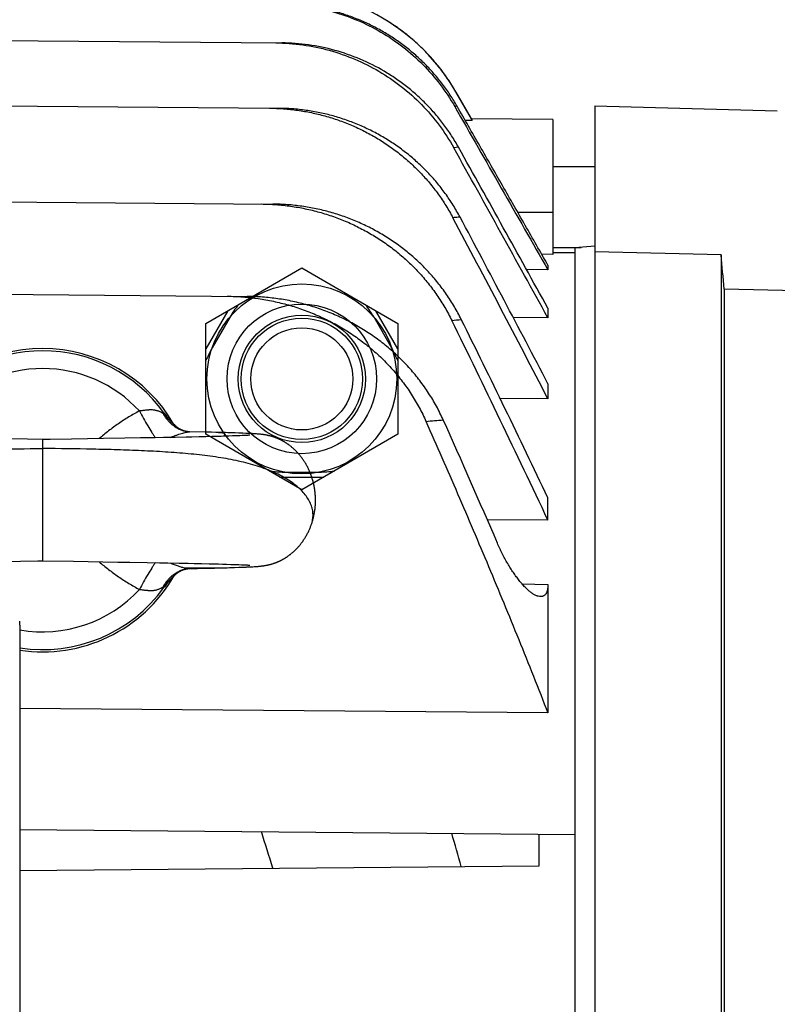
# Model space of a CAD drawing. Units: millimetres. Extents: x -2662 to 2480, y -880 to 1686.
# Drawn here: x 422 to 497, y -525 to -428 of the extents above; entities that cross this region are included whole.
import ezdxf

# ---------------------------------------------------------------- set-up
doc = ezdxf.new("R2010")
doc.units = ezdxf.units.MM
doc.header["$LTSCALE"] = 19.36
doc.layers.get('0').update_dxf_attribs({"linetype": 'CONTINUOUS'})

msp = doc.modelspace()

# ---------------------------------------------------------------- linework, layer by layer
at = {"color": 7, "linetype": 'CONTINUOUS'}
for p, q in [((322.239, -428.816), (448.392, -429.916)), ((322.239, -435.284), (448.066, -436.382)), ((465.622, -434.748), (467.244, -437.558)), ((467.165, -437.411), (465.627, -434.747)), ((479.389, -436.146), (479.389, -744.146)), ((479.389, -436.146), (497.441, -436.619)), ((466.54, -437.552), (467.244, -437.558)), ((475.239, -437.482), (467.165, -437.411)), ((467.165, -437.411), (467.244, -437.558)), ((475.239, -437.482), (475.239, -450.838)), ((475.239, -442.146), (479.389, -442.146)), ((322.239, -444.765), (447.526, -445.859)), ((475.239, -450.838), (474.131, -450.825)), ((475.239, -450.146), (478.033, -450.146)), ((477.389, -450.69), (475.239, -450.662)), ((479.389, -450.034), (477.389, -450.2)), ((477.389, -450.2), (477.389, -586.146)), ((491.889, -450.88), (479.389, -450.578)), ((491.889, -450.88), (491.889, -576.037)), ((474.739, -452.367), (472.627, -452.343)), ((474.739, -451.889), (474.739, -452.367)), ((322.239, -453.921), (444.986, -454.993)), ((492.175, -454.262), (492.175, -575.139)), ((499.389, -454.436), (492.175, -454.262)), ((474.739, -456.155), (474.739, -457.114)), ((474.739, -457.114), (471.307, -457.08)), ((474.739, -463.624), (474.739, -465.136)), ((474.739, -465.136), (470.011, -465.092)), ((436.992, -466.843), (436.992, -466.843)), ((438.014, -467.914), (438.011, -467.911)), ((438.833, -468.319), (438.837, -468.32)), ((440.841, -468.418), (439.281, -468.385)), ((423.253, -469.124), (420.514, -469.082)), ((424.739, -469.146), (423.253, -469.124)), ((424.739, -481.146), (424.739, -469.146)), ((427.577, -469.103), (425.492, -469.135)), ((430.774, -469.053), (427.577, -469.103)), ((432.873, -469.02), (430.774, -469.053)), ((434.419, -468.994), (432.873, -469.02)), ((435.846, -468.969), (434.419, -468.994)), ((436.696, -468.954), (435.846, -468.969)), ((437.859, -468.932), (436.696, -468.954)), ((438.933, -468.911), (437.859, -468.932)), ((439.515, -468.899), (438.933, -468.911)), ((440.22, -468.883), (439.515, -468.899)), ((440.881, -468.868), (440.22, -468.883)), ((441.495, -468.854), (440.881, -468.868)), ((441.966, -468.842), (441.495, -468.854)), ((442.828, -468.462), (441.862, -468.442)), ((442.409, -468.83), (441.966, -468.842)), ((442.815, -468.818), (442.409, -468.83)), ((443.171, -468.808), (442.815, -468.818)), ((443.054, -468.468), (442.828, -468.462)), ((443.261, -468.475), (443.054, -468.468)), ((443.537, -468.796), (443.171, -468.808)), ((443.449, -468.482), (443.261, -468.475)), ((443.622, -468.489), (443.449, -468.482)), ((443.789, -468.788), (443.537, -468.796)), ((443.781, -468.497), (443.622, -468.489)), ((444.138, -468.516), (443.781, -468.497)), ((444.012, -468.779), (443.789, -468.788)), ((444.25, -468.77), (444.012, -468.779)), ((444.252, -468.521), (444.138, -468.516)), ((444.485, -468.76), (444.25, -468.77)), ((444.334, -468.525), (444.252, -468.521)), ((444.408, -468.528), (444.334, -468.525)), ((444.474, -468.53), (444.408, -468.528)), ((444.536, -468.531), (444.474, -468.53)), ((444.676, -468.752), (444.485, -468.76)), ((444.843, -468.537), (444.536, -468.531)), ((444.83, -468.744), (444.676, -468.752)), ((444.939, -468.738), (444.83, -468.744)), ((444.913, -468.538), (444.843, -468.537)), ((444.982, -468.54), (444.913, -468.538)), ((445.052, -468.731), (444.939, -468.738)), ((445.051, -468.543), (444.982, -468.54)), ((445.121, -468.545), (445.051, -468.543)), ((445.122, -468.727), (445.052, -468.731)), ((445.192, -468.548), (445.121, -468.545)), ((445.144, -468.725), (445.122, -468.727)), ((445.179, -468.723), (445.144, -468.725)), ((445.203, -468.721), (445.179, -468.723)), ((445.286, -468.553), (445.192, -468.548)), ((445.218, -468.72), (445.203, -468.721)), ((445.225, -468.719), (445.218, -468.72)), ((445.23, -468.719), (445.225, -468.719)), ((445.231, -468.718), (445.23, -468.719)), ((445.231, -468.718), (445.231, -468.718)), ((445.379, -468.558), (445.286, -468.553)), ((445.47, -468.563), (445.379, -468.558)), ((445.579, -468.57), (445.47, -468.563)), ((445.719, -468.579), (445.579, -468.57)), ((445.888, -468.592), (445.719, -468.579)), ((445.996, -468.6), (445.888, -468.592)), ((446.07, -468.606), (445.996, -468.6)), ((446.143, -468.612), (446.07, -468.606)), ((446.202, -468.618), (446.143, -468.612)), ((446.263, -468.624), (446.202, -468.618)), ((446.31, -468.628), (446.263, -468.624)), ((446.359, -468.634), (446.31, -468.628)), ((446.41, -468.639), (446.359, -468.634)), ((446.446, -468.644), (446.41, -468.639)), ((446.482, -468.648), (446.446, -468.644)), ((446.519, -468.653), (446.482, -468.648)), ((446.555, -468.658), (446.519, -468.653)), ((446.591, -468.663), (446.555, -468.658)), ((446.628, -468.668), (446.591, -468.663)), ((446.664, -468.674), (446.628, -468.668)), ((446.7, -468.68), (446.664, -468.674)), ((446.736, -468.685), (446.7, -468.68)), ((446.771, -468.691), (446.736, -468.685)), ((446.806, -468.697), (446.771, -468.691)), ((446.841, -468.704), (446.806, -468.697)), ((446.876, -468.71), (446.841, -468.704)), ((446.912, -468.717), (446.876, -468.71)), ((446.948, -468.725), (446.912, -468.717)), ((446.985, -468.732), (446.948, -468.725)), ((447.022, -468.74), (446.985, -468.732)), ((447.058, -468.748), (447.022, -468.74)), ((447.095, -468.756), (447.058, -468.748)), ((447.191, -468.779), (447.151, -468.77)), ((447.232, -468.79), (447.191, -468.779)), ((474.739, -477.126), (474.739, -474.915)), ((474.739, -477.126), (468.737, -477.073)), ((420.844, -481.206), (424.257, -481.154)), ((424.257, -481.154), (424.739, -481.146)), ((424.739, -481.146), (427.78, -481.193)), ((427.78, -481.193), (430.683, -481.238)), ((430.683, -481.238), (432.176, -481.262)), ((432.176, -481.262), (433.358, -481.281)), ((433.358, -481.281), (435.076, -481.31)), ((435.076, -481.31), (436.288, -481.332)), ((436.288, -481.332), (437.131, -481.347)), ((437.131, -481.347), (438.26, -481.369)), ((438.26, -481.369), (439.129, -481.386)), ((438.833, -481.973), (438.837, -481.972)), ((439.129, -481.386), (439.715, -481.399)), ((439.275, -481.908), (440.075, -481.892)), ((439.281, -481.908), (439.281, -481.908)), ((439.715, -481.399), (440.442, -481.415)), ((440.075, -481.892), (441.754, -481.853)), ((440.442, -481.415), (441.218, -481.433)), ((441.218, -481.433), (441.69, -481.444)), ((441.69, -481.444), (442.136, -481.455)), ((441.754, -481.853), (441.998, -481.847)), ((442.136, -481.455), (442.551, -481.467)), ((442.551, -481.467), (442.929, -481.478)), ((442.765, -481.832), (443.001, -481.826)), ((442.929, -481.478), (443.346, -481.491)), ((443.001, -481.826), (443.221, -481.819)), ((443.221, -481.819), (443.377, -481.813)), ((443.346, -481.491), (443.696, -481.502)), ((443.377, -481.813), (443.525, -481.808)), ((443.525, -481.808), (443.707, -481.799)), ((443.696, -481.502), (443.928, -481.51)), ((443.707, -481.799), (444.15, -481.776)), ((443.928, -481.51), (444.168, -481.519)), ((444.15, -481.776), (444.264, -481.771)), ((444.168, -481.519), (444.407, -481.529)), ((444.264, -481.771), (444.341, -481.768)), ((444.341, -481.768), (444.407, -481.765)), ((444.407, -481.529), (444.641, -481.54)), ((444.407, -481.765), (444.464, -481.763)), ((444.464, -481.763), (444.531, -481.762)), ((444.531, -481.762), (444.612, -481.76)), ((444.612, -481.76), (444.811, -481.757)), ((444.641, -481.54), (444.801, -481.547)), ((444.801, -481.547), (444.868, -481.551)), ((444.811, -481.757), (444.89, -481.755)), ((444.868, -481.551), (444.965, -481.556)), ((444.89, -481.755), (444.954, -481.753)), ((444.954, -481.753), (445.021, -481.751)), ((444.965, -481.556), (445.046, -481.561)), ((445.021, -481.751), (445.09, -481.749)), ((445.046, -481.561), (445.113, -481.566)), ((445.09, -481.749), (445.161, -481.746)), ((445.113, -481.566), (445.157, -481.569)), ((445.157, -481.569), (445.191, -481.571)), ((445.161, -481.746), (445.254, -481.741)), ((445.191, -481.571), (445.217, -481.573)), ((445.217, -481.573), (445.234, -481.575)), ((445.234, -481.575), (445.242, -481.575)), ((445.242, -481.575), (445.245, -481.576)), ((445.254, -481.741), (445.348, -481.737)), ((445.348, -481.737), (445.439, -481.731)), ((445.439, -481.731), (445.55, -481.725)), ((445.55, -481.725), (445.66, -481.717)), ((445.66, -481.717), (445.809, -481.707)), ((445.809, -481.707), (445.972, -481.695)), ((445.972, -481.695), (446.055, -481.688)), ((446.055, -481.688), (446.12, -481.683)), ((446.12, -481.683), (446.187, -481.677)), ((446.187, -481.677), (446.237, -481.672)), ((446.237, -481.672), (446.288, -481.667)), ((446.357, -481.659), (446.409, -481.653)), ((446.409, -481.653), (446.444, -481.649)), ((446.444, -481.649), (446.479, -481.645)), ((446.479, -481.645), (446.514, -481.64)), ((446.514, -481.64), (446.55, -481.636)), ((446.55, -481.636), (446.586, -481.631)), ((446.586, -481.631), (446.622, -481.625)), ((446.622, -481.625), (446.658, -481.62)), ((446.658, -481.62), (446.695, -481.614)), ((446.695, -481.614), (446.732, -481.608)), ((446.732, -481.608), (446.77, -481.602)), ((446.77, -481.602), (446.807, -481.595)), ((446.807, -481.595), (446.845, -481.588)), ((446.845, -481.588), (446.882, -481.581)), ((446.882, -481.581), (446.92, -481.574)), ((446.92, -481.574), (446.958, -481.566)), ((446.958, -481.566), (446.996, -481.558)), ((446.996, -481.558), (447.034, -481.55)), ((447.034, -481.55), (447.072, -481.542)), ((447.072, -481.542), (447.111, -481.533)), ((447.111, -481.533), (447.149, -481.523)), ((447.149, -481.523), (447.189, -481.514)), ((447.189, -481.514), (447.229, -481.504)), ((447.229, -481.504), (447.27, -481.493)), ((447.27, -481.493), (447.312, -481.482)), ((447.312, -481.482), (447.353, -481.47)), ((447.414, -481.453), (447.454, -481.44)), ((447.454, -481.44), (447.495, -481.428)), ((447.495, -481.428), (447.537, -481.414)), ((447.537, -481.414), (447.58, -481.4)), ((447.58, -481.4), (447.624, -481.386)), ((438.011, -482.381), (438.018, -482.375)), ((436.992, -483.449), (436.992, -483.45)), ((474.739, -483.475), (474.739, -496.188)), ((422.476, -487.512), (422.476, -660.646)), ((474.739, -496.188), (422.476, -495.741)), ((422.476, -507.721), (477.389, -508.2)), ((473.867, -511.323), (473.867, -508.17)), ((422.476, -511.772), (473.867, -511.323))]:
    msp.add_line(p, q, dxfattribs=at)
at = {"color": 9, "linetype": 'CONTINUOUS'}
for p, q in [((465.627, -434.747), (465.622, -434.748)), ((465.754, -436.18), (465.512, -436.206)), ((465.896, -440.243), (465.424, -440.293)), ((471.742, -446.646), (475.239, -446.646)), ((477.389, -450.695), (475.239, -450.667)), ((437.002, -483.457), (437.002, -483.458)), ((472.171, -483.416), (474.739, -483.475))]:
    msp.add_line(p, q, dxfattribs=at)
at = {"color": 6, "linetype": 'CONTINUOUS'}
for p, q in [((440.889, -457.662), (450.389, -452.177)), ((450.389, -452.177), (459.889, -457.662)), ((443.054, -456.412), (440.889, -460.162)), ((459.889, -460.162), (457.724, -456.412)), ((440.889, -468.631), (440.889, -457.662)), ((443.279, -457.004), (441.515, -460.06)), ((457.498, -457.004), (459.263, -460.06)), ((459.889, -457.662), (459.889, -468.631)), ((450.389, -474.116), (440.889, -468.631)), ((459.889, -468.631), (450.389, -474.116)), ((448.224, -472.866), (452.554, -472.866)), ((448.625, -472.374), (452.153, -472.374))]:
    msp.add_line(p, q, dxfattribs=at)
at = {"color": 7, "linetype": 'CONTINUOUS'}
for points in [[(465.627, -434.747), (465.537, -434.594), (465.439, -434.429), (465.338, -434.264), (465.237, -434.101), (465.133, -433.938), (465.029, -433.776), (464.922, -433.616), (464.814, -433.457), (464.705, -433.298), (464.594, -433.141), (464.481, -432.984), (464.367, -432.829), (464.252, -432.675), (464.135, -432.522), (464.016, -432.37), (463.896, -432.22), (463.775, -432.07), (463.652, -431.922), (463.528, -431.775), (463.402, -431.629), (463.275, -431.484), (463.147, -431.34), (463.017, -431.198), (462.886, -431.057), (462.754, -430.917), (462.62, -430.779), (462.485, -430.642), (462.348, -430.506), (462.21, -430.371), (462.071, -430.238), (461.931, -430.106), (461.789, -429.976), (461.647, -429.847), (461.502, -429.719), (461.357, -429.592), (461.211, -429.467), (461.063, -429.344), (460.914, -429.222), (460.764, -429.101), (460.613, -428.982), (460.46, -428.864), (460.307, -428.748), (460.152, -428.633), (459.997, -428.52), (459.84, -428.408), (459.682, -428.298), (459.523, -428.189), (459.363, -428.082), (459.202, -427.976), (459.04, -427.872), (458.877, -427.769), (458.713, -427.668), (458.548, -427.569)], [(438.009, -467.91), (437.947, -467.853), (437.867, -467.778), (437.789, -467.705), (437.713, -467.631), (437.639, -467.558), (437.567, -467.485), (437.496, -467.413), (437.427, -467.34), (437.36, -467.268), (437.294, -467.197), (437.23, -467.125), (437.168, -467.054), (437.107, -466.982), (437.048, -466.911), (436.992, -466.843)], [(438.833, -468.319), (438.813, -468.314), (438.78, -468.305), (438.747, -468.296), (438.715, -468.286), (438.684, -468.276), (438.653, -468.266), (438.623, -468.255), (438.593, -468.244), (438.564, -468.233), (438.536, -468.221), (438.508, -468.21), (438.481, -468.198), (438.455, -468.187), (438.43, -468.175), (438.405, -468.164), (438.382, -468.152), (438.359, -468.14), (438.337, -468.129), (438.316, -468.118), (438.296, -468.107), (438.277, -468.096), (438.258, -468.085), (438.24, -468.075), (438.223, -468.064), (438.206, -468.054), (438.19, -468.044), (438.175, -468.034), (438.16, -468.024), (438.147, -468.015), (438.134, -468.006), (438.121, -467.998), (438.11, -467.99), (438.099, -467.982), (438.089, -467.975), (438.08, -467.968), (438.072, -467.961), (438.063, -467.955), (438.056, -467.949), (438.049, -467.943), (438.042, -467.938), (438.036, -467.933), (438.03, -467.928), (438.025, -467.924), (438.021, -467.92), (438.017, -467.917), (438.014, -467.914)], [(439.281, -468.385), (439.275, -468.385), (439.262, -468.384), (439.249, -468.384), (439.235, -468.383), (439.22, -468.382), (439.205, -468.381), (439.189, -468.38), (439.172, -468.379), (439.154, -468.377), (439.136, -468.375), (439.117, -468.373), (439.098, -468.371), (439.077, -468.368), (439.056, -468.365), (439.034, -468.361), (439.012, -468.358), (438.989, -468.354), (438.965, -468.349), (438.941, -468.344), (438.916, -468.339), (438.89, -468.333), (438.864, -468.327), (438.837, -468.32)], [(441.862, -468.442), (441.435, -468.432), (441.342, -468.43), (440.841, -468.418)], [(425.492, -469.135), (424.984, -469.143), (424.739, -469.146)], [(447.151, -468.77), (447.132, -468.765), (447.095, -468.756)], [(451.325, -477.567), (451.346, -477.508), (451.369, -477.439), (451.393, -477.367), (451.416, -477.293), (451.44, -477.216), (451.463, -477.137), (451.485, -477.056), (451.507, -476.973), (451.529, -476.888), (451.549, -476.802), (451.569, -476.715), (451.588, -476.626), (451.606, -476.537), (451.623, -476.448), (451.638, -476.358), (451.653, -476.267), (451.666, -476.177), (451.678, -476.086), (451.69, -475.996), (451.7, -475.905), (451.709, -475.814), (451.716, -475.722), (451.723, -475.631), (451.728, -475.539), (451.733, -475.448), (451.736, -475.356), (451.738, -475.264), (451.739, -475.172), (451.739, -475.08), (451.737, -474.988), (451.735, -474.897), (451.731, -474.805), (451.726, -474.714), (451.72, -474.623), (451.713, -474.532), (451.705, -474.441), (451.696, -474.351), (451.685, -474.261), (451.674, -474.171), (451.661, -474.082), (451.648, -473.992), (451.633, -473.903), (451.617, -473.815), (451.6, -473.726), (451.582, -473.638), (451.563, -473.55), (451.543, -473.463), (451.521, -473.375), (451.499, -473.288), (451.476, -473.202), (451.451, -473.115), (451.425, -473.03), (451.399, -472.944), (451.371, -472.859), (451.343, -472.775), (451.313, -472.691), (451.283, -472.608), (451.251, -472.526), (451.219, -472.445), (451.186, -472.365), (451.152, -472.285), (451.117, -472.207), (451.082, -472.129), (451.045, -472.052), (451.008, -471.975), (450.97, -471.9), (450.931, -471.825), (450.892, -471.75), (450.851, -471.676), (450.809, -471.602), (450.766, -471.528), (450.722, -471.455), (450.677, -471.382), (450.631, -471.31), (450.586, -471.241), (450.541, -471.174), (450.496, -471.109), (450.452, -471.047), (450.409, -470.987), (450.366, -470.93), (450.323, -470.874), (450.279, -470.818), (450.235, -470.762), (450.189, -470.706), (450.14, -470.647), (450.09, -470.589), (450.039, -470.531), (449.987, -470.473), (449.935, -470.417), (449.883, -470.362), (449.832, -470.31), (449.783, -470.261), (449.734, -470.212), (449.686, -470.166), (449.639, -470.122), (449.592, -470.079), (449.546, -470.037), (449.5, -469.996), (449.454, -469.957), (449.408, -469.918), (449.363, -469.881), (449.318, -469.844), (449.274, -469.809), (449.23, -469.775), (449.187, -469.742), (449.144, -469.709), (449.101, -469.678), (449.059, -469.648), (449.018, -469.618), (448.977, -469.59), (448.936, -469.562), (448.896, -469.535), (448.856, -469.509), (448.817, -469.483), (448.777, -469.459), (448.738, -469.434), (448.7, -469.411), (448.661, -469.387), (448.623, -469.365), (448.586, -469.343), (448.548, -469.322), (448.512, -469.301), (448.475, -469.281), (448.44, -469.262), (448.404, -469.243), (448.37, -469.225), (448.336, -469.208), (448.302, -469.191), (448.269, -469.174), (448.236, -469.158), (448.204, -469.143), (448.172, -469.128), (448.139, -469.112), (448.106, -469.098), (448.073, -469.083), (448.04, -469.068), (448.007, -469.054), (447.975, -469.041), (447.943, -469.027), (447.911, -469.014), (447.879, -469.001), (447.848, -468.989), (447.817, -468.977), (447.786, -468.965), (447.756, -468.954), (447.726, -468.943), (447.696, -468.932), (447.667, -468.922), (447.638, -468.912), (447.61, -468.902), (447.582, -468.893), (447.554, -468.884), (447.527, -468.875), (447.5, -468.867), (447.474, -468.858), (447.447, -468.85), (447.422, -468.843), (447.397, -468.835), (447.372, -468.828), (447.347, -468.821), (447.323, -468.814), (447.3, -468.808), (447.276, -468.802), (447.232, -468.79)], [(447.624, -481.386), (447.647, -481.378), (447.67, -481.37), (447.693, -481.361), (447.717, -481.353), (447.742, -481.344), (447.767, -481.335), (447.792, -481.325), (447.818, -481.315), (447.844, -481.305), (447.871, -481.295), (447.899, -481.284), (447.927, -481.272), (447.955, -481.261), (447.984, -481.248), (448.014, -481.236), (448.044, -481.223), (448.074, -481.21), (448.105, -481.196), (448.136, -481.181), (448.168, -481.167), (448.2, -481.152), (448.233, -481.136), (448.266, -481.12), (448.3, -481.103), (448.334, -481.086), (448.368, -481.069), (448.403, -481.05), (448.438, -481.032), (448.473, -481.013), (448.509, -480.993), (448.545, -480.973), (448.581, -480.952), (448.618, -480.931), (448.655, -480.909), (448.693, -480.887), (448.731, -480.864), (448.769, -480.84), (448.807, -480.815), (448.846, -480.79), (448.886, -480.765), (448.925, -480.738), (448.965, -480.711), (449.005, -480.683), (449.046, -480.655), (449.087, -480.625), (449.128, -480.595), (449.169, -480.565), (449.211, -480.533), (449.252, -480.501), (449.294, -480.467), (449.337, -480.434), (449.379, -480.399), (449.421, -480.363), (449.464, -480.327), (449.507, -480.29), (449.549, -480.252), (449.592, -480.214), (449.635, -480.174), (449.678, -480.134), (449.721, -480.093), (449.763, -480.052), (449.806, -480.009), (449.849, -479.966), (449.891, -479.922), (449.934, -479.877), (449.976, -479.831), (450.019, -479.784), (450.062, -479.735), (450.106, -479.685), (450.15, -479.634), (450.195, -479.58), (450.24, -479.525), (450.285, -479.467), (450.332, -479.407), (450.379, -479.346), (450.426, -479.282), (450.473, -479.217), (450.52, -479.15), (450.566, -479.081), (450.613, -479.011), (450.659, -478.939), (450.704, -478.867), (450.749, -478.793), (450.793, -478.719), (450.836, -478.643), (450.878, -478.567), (450.919, -478.491), (450.959, -478.415), (450.998, -478.338), (451.035, -478.262), (451.071, -478.187), (451.106, -478.112), (451.139, -478.037), (451.171, -477.964), (451.201, -477.892), (451.229, -477.822), (451.256, -477.754), (451.281, -477.687), (451.305, -477.623), (451.325, -477.567)], [(438.018, -482.375), (438.023, -482.371), (438.027, -482.367), (438.033, -482.363), (438.038, -482.358), (438.045, -482.353), (438.052, -482.347), (438.059, -482.341), (438.067, -482.335), (438.075, -482.329), (438.084, -482.322), (438.093, -482.315), (438.103, -482.308), (438.114, -482.3), (438.125, -482.292), (438.138, -482.284), (438.151, -482.275), (438.164, -482.265), (438.179, -482.256), (438.194, -482.246), (438.21, -482.236), (438.227, -482.226), (438.244, -482.215), (438.263, -482.205), (438.281, -482.194), (438.301, -482.183), (438.321, -482.172), (438.342, -482.161), (438.364, -482.15), (438.386, -482.139), (438.41, -482.127), (438.434, -482.116), (438.459, -482.104), (438.485, -482.093), (438.512, -482.081), (438.539, -482.07), (438.567, -482.059), (438.596, -482.048), (438.625, -482.037), (438.655, -482.026), (438.686, -482.016), (438.717, -482.006), (438.748, -481.997), (438.78, -481.987), (438.813, -481.979), (438.833, -481.973)], [(438.837, -481.972), (438.864, -481.966), (438.89, -481.959), (438.916, -481.954), (438.941, -481.948), (438.965, -481.944), (438.989, -481.939), (439.012, -481.935), (439.035, -481.931), (439.056, -481.928), (439.078, -481.925), (439.098, -481.922), (439.118, -481.92), (439.136, -481.918), (439.155, -481.916), (439.172, -481.914), (439.189, -481.913), (439.205, -481.911), (439.221, -481.91), (439.235, -481.91), (439.249, -481.909), (439.262, -481.908), (439.275, -481.908)], [(441.998, -481.847), (442.269, -481.842), (442.37, -481.84), (442.765, -481.832)], [(446.288, -481.667), (446.305, -481.665), (446.357, -481.659)], [(447.353, -481.47), (447.373, -481.464), (447.414, -481.453)], [(436.992, -483.449), (437.042, -483.388), (437.101, -483.317), (437.162, -483.246), (437.225, -483.174), (437.289, -483.102), (437.354, -483.03), (437.421, -482.958), (437.49, -482.886), (437.561, -482.813), (437.633, -482.74), (437.708, -482.667), (437.784, -482.593), (437.862, -482.519), (437.941, -482.445), (438.009, -482.383)]]:
    msp.add_lwpolyline(points, dxfattribs=at)
at = {"color": 6, "linetype": 'CONTINUOUS'}
for radius in [9.395, 6.3, 6, 5.053]:
    msp.add_circle((450.389, -463.146), radius, dxfattribs=at)
at = {"color": 7, "linetype": 'CONTINUOUS'}
msp.add_circle((450.389, -463.146), 7.4, dxfattribs=at)
for centre, radius, start, end in [((448.3, -444.749), 20.002, 30.00146, 89.50097), ((-3684.193, -2749.156), 4748.702, 28.859728, 29.091724), ((-4062.75, -2967.324), 5186.017, 28.961326, 29.162445), ((-1396.81, -1435.511), 2108.157, 27.406174, 27.956208), ((-1512.481, -1501.729), 2242.032, 27.582152, 28.058354), ((-560.487, -963.174), 1143.65, 25.150479, 26.249669), ((-610.112, -991.017), 1201.359, 25.442098, 26.37774), ((424.739, -475.146), 15, 29.99466, 150.0051), ((-287.294, -805.016), 824.093, 23.274677, 24.199461), ((424.739, -475.146), 15, 261.32129, 330.00517)]:
    msp.add_arc(centre, radius, start, end, dxfattribs=at)
at = {"color": 6, "linetype": 'CONTINUOUS'}
for centre, radius, start, end in [((474.79, -477.343), 37.504, 144.98283, 147.15981), ((425.988, -477.343), 37.504, 32.84019, 35.01717), ((474.884, -477.18), 37.504, 152.84019, 155.01717), ((425.894, -477.18), 37.504, 24.98283, 27.15981), ((450.483, -434.917), 37.503, 264.98279, 267.15984), ((450.295, -434.917), 37.503, 272.84016, 275.01721)]:
    msp.add_arc(centre, radius, start, end, dxfattribs=at)
at = {"color": 9, "linetype": 'CONTINUOUS'}
for centre, radius, start, end in [((427.213, -42.01), 417.082, 275.22893, 275.35893), ((424.739, -475.146), 14.783, 35.75024, 144.24976), ((424.739, -475.146), 13.022, 42.68271, 137.31729), ((443.226, -461.804), 8.016, 215.94026, 218.94442), ((429.388, -472.715), 9.62, 36.19086, 37.67828), ((424.705, 15.109), 483.947, 274.49952, 274.70266), ((439.261, -480.919), 0.99, 270.91176, 271.16342), ((424.739, -475.146), 14.783, 261.19296, 324.24982), ((424.739, -475.146), 13.022, 259.99073, 317.31716), ((443.354, -488.586), 8.176, 141.0854, 144.03083), ((429.238, -477.465), 9.807, 322.33763, 323.79556), ((49.03, -635.049), 417.193, 17.21852, 17.74021), ((75.391, -621.32), 405.944, 15.71194, 16.1958)]:
    msp.add_arc(centre, radius, start, end, dxfattribs=at)
at = {"color": 7, "linetype": 'CONTINUOUS'}
msp.add_ellipse((414.431, -487.594), major_axis=(8.017, 0.698), ratio=0.938797, start_param=-0.081593, end_param=-0.027967, dxfattribs=at)
for points, knots in [([(448.225, -426.099), (449.098, -426.107), (450.845, -426.236), (453.416, -426.766), (455.897, -427.625), (458.246, -428.799), (460.422, -430.267), (462.389, -432.007), (464.112, -433.988), (465.079, -435.448), (465.512, -436.206)], [0, 0, 0, 0, 0.124999, 0.249999, 0.374998, 0.499998, 0.624998, 0.749998, 0.874999, 1, 1, 1, 1]), ([(465.755, -436.18), (465.646, -435.991), (465.424, -435.617), (465.072, -435.067), (464.702, -434.528), (464.187, -433.827), (463.499, -432.983), (462.61, -432.025), (461.661, -431.128), (460.655, -430.295), (459.597, -429.528), (458.491, -428.833), (457.342, -428.21), (456.156, -427.664), (454.936, -427.196), (453.688, -426.808), (452.418, -426.503), (451.345, -426.317), (450.481, -426.211), (449.831, -426.152), (449.179, -426.114), (448.744, -426.104), (448.527, -426.102)], [0, 0, 0, 0, 0.031254, 0.062507, 0.093761, 0.125014, 0.187513, 0.250011, 0.31251, 0.375008, 0.437506, 0.500004, 0.562502, 0.624999, 0.687497, 0.749994, 0.812492, 0.874989, 0.906242, 0.937494, 0.968747, 1, 1, 1, 1]), ([(447.808, -429.911), (448.7, -429.919), (450.485, -430.051), (453.113, -430.594), (455.649, -431.474), (458.048, -432.677), (460.268, -434.185), (462.27, -435.973), (464.017, -438.011), (464.99, -439.514), (465.424, -440.293)], [0, 0, 0, 0, 0.125001, 0.250002, 0.375003, 0.500003, 0.625003, 0.750002, 0.875001, 1, 1, 1, 1]), ([(465.896, -440.243), (465.68, -439.856), (465.222, -439.096), (464.46, -438.003), (463.628, -436.964), (462.728, -435.982), (461.766, -435.062), (460.744, -434.208), (459.669, -433.423), (458.17, -432.473), (456.183, -431.473), (453.664, -430.597), (451.053, -430.055), (449.278, -429.924), (448.392, -429.916)], [0, 0, 0, 0, 0.062517, 0.125035, 0.187552, 0.250069, 0.312586, 0.375103, 0.43762, 0.500137, 0.625102, 0.750068, 0.875034, 1, 1, 1, 1]), ([(474.739, -451.889), (473.991, -450.58), (472.494, -447.961), (470.248, -444.033), (468.002, -440.106), (466.504, -437.488), (465.755, -436.18)], [0, 0, 0, 0, 0.25, 0.5, 0.75, 1, 1, 1, 1]), ([(447.201, -436.374), (447.663, -436.378), (448.587, -436.417), (449.966, -436.564), (451.333, -436.801), (452.681, -437.127), (454.004, -437.54), (455.298, -438.04), (456.555, -438.625), (457.771, -439.292), (458.94, -440.039), (460.056, -440.862), (461.113, -441.76), (462.107, -442.727), (463.033, -443.76), (463.885, -444.854), (464.659, -446.005), (465.121, -446.806), (465.337, -447.214)], [0, 0, 0, 0, 0.0625, 0.125, 0.1875, 0.25, 0.3125, 0.375, 0.4375, 0.499999, 0.562499, 0.624999, 0.687499, 0.75, 0.8125, 0.875, 0.9375, 1, 1, 1, 1]), ([(466.042, -447.143), (465.827, -446.739), (465.368, -445.945), (464.6, -444.805), (463.754, -443.72), (462.837, -442.696), (461.852, -441.736), (460.805, -440.845), (459.7, -440.027), (458.542, -439.285), (457.337, -438.622), (456.091, -438.041), (454.81, -437.543), (453.498, -437.131), (452.161, -436.807), (450.807, -436.571), (449.44, -436.424), (448.524, -436.386), (448.066, -436.382)], [0, 0, 0, 0, 0.0625, 0.125001, 0.187501, 0.250001, 0.312501, 0.375001, 0.437501, 0.500001, 0.562501, 0.625001, 0.687501, 0.750001, 0.812501, 0.875, 0.9375, 1, 1, 1, 1]), ([(446.385, -445.849), (446.869, -445.853), (447.837, -445.893), (449.281, -446.049), (450.712, -446.298), (452.124, -446.642), (453.51, -447.079), (454.863, -447.608), (456.178, -448.226), (457.447, -448.933), (458.666, -449.725), (459.826, -450.599), (460.923, -451.552), (461.949, -452.581), (462.9, -453.68), (463.769, -454.844), (464.551, -456.069), (465.011, -456.922), (465.224, -457.356)], [0, 0, 0, 0, 0.0625, 0.125001, 0.187501, 0.250002, 0.312502, 0.375002, 0.437502, 0.500002, 0.562502, 0.625002, 0.687502, 0.750002, 0.812501, 0.875001, 0.937501, 1, 1, 1, 1]), ([(466.167, -457.269), (465.954, -456.839), (465.497, -455.996), (464.722, -454.785), (463.862, -453.632), (462.922, -452.543), (461.907, -451.524), (460.823, -450.579), (459.675, -449.712), (458.471, -448.926), (457.216, -448.224), (455.915, -447.609), (454.577, -447.083), (453.206, -446.649), (451.809, -446.306), (450.393, -446.058), (448.963, -445.903), (448.005, -445.863), (447.526, -445.859)], [0, 0, 0, 0, 0.0625, 0.124999, 0.187499, 0.249999, 0.312499, 0.374999, 0.437499, 0.499999, 0.562499, 0.624999, 0.687499, 0.749999, 0.812499, 0.875, 0.9375, 1, 1, 1, 1]), ([(443.01, -454.975), (443.521, -454.98), (444.543, -455.023), (446.068, -455.188), (447.58, -455.455), (449.069, -455.823), (450.531, -456.29), (451.958, -456.856), (453.342, -457.519), (454.676, -458.277), (455.953, -459.127), (457.167, -460.067), (458.308, -461.093), (459.37, -462.201), (460.346, -463.385), (461.229, -464.641), (462.012, -465.961), (462.464, -466.879), (462.671, -467.346)], [0, 0, 0, 0, 0.062501, 0.125002, 0.187503, 0.250004, 0.312505, 0.375005, 0.437506, 0.500006, 0.562506, 0.625006, 0.687506, 0.750005, 0.812504, 0.875003, 0.937502, 1, 1, 1, 1]), ([(464.381, -467.209), (464.175, -466.749), (463.726, -465.845), (462.95, -464.545), (462.077, -463.308), (461.114, -462.14), (460.066, -461.048), (458.941, -460.035), (457.746, -459.106), (456.488, -458.265), (455.173, -457.514), (453.809, -456.858), (452.403, -456.297), (450.963, -455.833), (449.494, -455.469), (448.003, -455.204), (446.499, -455.04), (445.491, -454.997), (444.986, -454.993)], [0, 0, 0, 0, 0.062499, 0.124998, 0.187497, 0.249996, 0.312496, 0.374996, 0.437496, 0.499996, 0.562496, 0.624996, 0.687497, 0.749997, 0.812498, 0.874998, 0.937499, 1, 1, 1, 1]), ([(462.671, -467.346), (463.727, -469.729), (465.817, -474.502), (468.881, -481.694), (471.864, -488.919), (473.792, -493.761), (474.739, -496.188)], [0, 0, 0, 0, 0.25, 0.5, 0.75, 1, 1, 1, 1]), ([(474.002, -484.685), (473.929, -484.683), (473.814, -484.664), (473.664, -484.616), (473.543, -484.565), (473.418, -484.502), (473.242, -484.399), (473.017, -484.239), (472.743, -484.009), (472.463, -483.738), (472.178, -483.429), (471.89, -483.085), (471.602, -482.708), (471.315, -482.301), (471.031, -481.867), (470.655, -481.246), (470.208, -480.423), (469.887, -479.737), (469.736, -479.385)], [0, 0, 0, 0, 0.031624, 0.049084, 0.067744, 0.087648, 0.108815, 0.154915, 0.205936, 0.261637, 0.321721, 0.385863, 0.453721, 0.52494, 0.599147, 0.675953, 0.835609, 1, 1, 1, 1]), ([(474.739, -483.475), (474.739, -483.569), (474.732, -483.748), (474.696, -483.999), (474.636, -484.213), (474.551, -484.389), (474.459, -484.506), (474.375, -484.577), (474.309, -484.618), (474.238, -484.65), (474.137, -484.679), (474.056, -484.686), (474.002, -484.685)], [0, 0, 0, 0, 0.178722, 0.336902, 0.475269, 0.595948, 0.702764, 0.752769, 0.801508, 0.849831, 0.898564, 1, 1, 1, 1])]:
    msp.add_open_spline(points, degree=3, knots=knots, dxfattribs=at)
for points in [[(465.512, -436.206), (468.59, -441.591), (471.666, -446.978), (474.739, -452.367)], [(492.175, -454.262), (492.08, -453.135), (491.984, -452.008), (491.889, -450.88)]]:
    msp.add_open_spline(points, degree=3, dxfattribs=at)
at = {"color": 9, "linetype": 'CONTINUOUS'}
for points, knots in [([(466.042, -447.143), (465.985, -447.149), (465.75, -447.173), (465.515, -447.196), (465.337, -447.214)], [0, 0, 0, 0, 0.245744, 1, 1, 1, 1]), ([(434.312, -466.318), (433.954, -466.505), (433.252, -466.905), (432.237, -467.569), (431.258, -468.287), (430.63, -468.798), (430.322, -469.06)], [0, 0, 0, 0, 0.249616, 0.4995, 0.749635, 1, 1, 1, 1]), ([(436.649, -466.572), (436.579, -466.522), (436.467, -466.454), (436.308, -466.38), (436.182, -466.331), (436.05, -466.291), (435.913, -466.26), (435.77, -466.237), (435.623, -466.222), (435.471, -466.216), (435.342, -466.219), (435.237, -466.224), (435.157, -466.229), (435.075, -466.236), (434.965, -466.246), (434.826, -466.262), (434.599, -466.291), (434.428, -466.311), (434.312, -466.318)], [0, 0, 0, 0, 0.107226, 0.162097, 0.217972, 0.274962, 0.333176, 0.392881, 0.454213, 0.517081, 0.581623, 0.614571, 0.647961, 0.681759, 0.715933, 0.785339, 0.856003, 1, 1, 1, 1]), ([(434.312, -466.318), (434.444, -466.568), (434.712, -467.061), (435.119, -467.768), (435.458, -468.318), (435.715, -468.71), (435.837, -468.886), (435.895, -468.968)], [0, 0, 0, 0, 0.2748, 0.545015, 0.792122, 0.901804, 1, 1, 1, 1]), ([(436.736, -466.509), (436.735, -466.51), (436.733, -466.512), (436.728, -466.516), (436.72, -466.521), (436.706, -466.532), (436.682, -466.549), (436.661, -466.563), (436.649, -466.572)], [0, 0, 0, 0, 0.031984, 0.090809, 0.17639, 0.288606, 0.592251, 1, 1, 1, 1]), ([(436.649, -466.572), (436.707, -466.678), (436.832, -466.884), (437.049, -467.175), (437.293, -467.444), (437.564, -467.687), (437.857, -467.899), (438.169, -468.077), (438.494, -468.22), (438.719, -468.29), (438.833, -468.319)], [0, 0, 0, 0, 0.125407, 0.251553, 0.377954, 0.504187, 0.629814, 0.754505, 0.877996, 1, 1, 1, 1]), ([(436.649, -466.572), (436.751, -466.678), (436.963, -466.9), (437.236, -467.177), (437.467, -467.404), (437.706, -467.631), (437.888, -467.799), (438.009, -467.91)], [0, 0, 0, 0, 0.231164, 0.482089, 0.611388, 0.741428, 1, 1, 1, 1]), ([(436.736, -466.509), (436.779, -466.558), (436.868, -466.666), (436.956, -466.775), (437.002, -466.835)], [0, 0, 0, 0, 0.460432, 1, 1, 1, 1]), ([(437.349, -468.941), (437.448, -468.904), (437.644, -468.831), (437.933, -468.724), (438.21, -468.626), (438.472, -468.54), (438.712, -468.47), (438.927, -468.42), (439.114, -468.39), (439.229, -468.384), (439.281, -468.385)], [0, 0, 0, 0, 0.157004, 0.310464, 0.457574, 0.594954, 0.719623, 0.829232, 0.922636, 1, 1, 1, 1]), ([(442.138, -468.448), (442.203, -468.449), (442.296, -468.452), (442.414, -468.459), (442.489, -468.466), (442.555, -468.475), (442.611, -468.487), (442.659, -468.502), (442.697, -468.52), (442.726, -468.542), (442.741, -468.565), (442.748, -468.586), (442.75, -468.608), (442.747, -468.639), (442.734, -468.679), (442.713, -468.723), (442.684, -468.772), (442.662, -468.806), (442.65, -468.823)], [0, 0, 0, 0, 0.212717, 0.304875, 0.3874, 0.460254, 0.523526, 0.577536, 0.623031, 0.661546, 0.695915, 0.712908, 0.730505, 0.769297, 0.814949, 0.868517, 0.930255, 1, 1, 1, 1]), ([(398.134, -477.512), (398.106, -477.431), (398.059, -477.268), (398.011, -477.019), (397.986, -476.769), (397.983, -476.519), (398.004, -476.27), (398.064, -475.935), (398.198, -475.515), (398.449, -475.025), (398.789, -474.547), (399.214, -474.085), (399.722, -473.641), (400.308, -473.219), (400.967, -472.823), (401.695, -472.457), (402.486, -472.122), (403.332, -471.82), (404.229, -471.552), (405.17, -471.317), (406.15, -471.113), (407.165, -470.937), (408.211, -470.785), (409.284, -470.657), (410.383, -470.548), (411.504, -470.455), (413.038, -470.349), (414.596, -470.268), (416.175, -470.204), (417.786, -470.15), (420.642, -470.078), (423.097, -470.048), (424.739, -470.029)], [0, 0, 0, 0, 0.008555, 0.016958, 0.025265, 0.033537, 0.041833, 0.050211, 0.067412, 0.085546, 0.104919, 0.125727, 0.148095, 0.172075, 0.197641, 0.224738, 0.25329, 0.283197, 0.314335, 0.346598, 0.379913, 0.414189, 0.449336, 0.485296, 0.522018, 0.559442, 0.597511, 0.675369, 0.715048, 0.755134, 0.836194, 1, 1, 1, 1]), ([(451.325, -477.567), (451.354, -477.485), (451.405, -477.322), (451.458, -477.072), (451.489, -476.822), (451.496, -476.571), (451.48, -476.32), (451.426, -475.984), (451.299, -475.563), (451.056, -475.07), (450.723, -474.59), (450.304, -474.124), (449.801, -473.676), (449.219, -473.251), (448.563, -472.852), (447.837, -472.482), (447.048, -472.144), (446.203, -471.839), (445.306, -471.568), (444.364, -471.33), (443.383, -471.123), (442.366, -470.945), (441.318, -470.792), (440.242, -470.662), (439.141, -470.552), (438.017, -470.458), (436.479, -470.351), (434.916, -470.27), (433.332, -470.206), (431.715, -470.15), (428.85, -470.078), (426.387, -470.048), (424.739, -470.029)], [0, 0, 0, 0, 0.008608, 0.017052, 0.025388, 0.033675, 0.041974, 0.050344, 0.067499, 0.085557, 0.104837, 0.125544, 0.147812, 0.171698, 0.197181, 0.224209, 0.252705, 0.282569, 0.31368, 0.345927, 0.379235, 0.413515, 0.448673, 0.484652, 0.521399, 0.558854, 0.596958, 0.674902, 0.714631, 0.754769, 0.835946, 1, 1, 1, 1]), ([(430.322, -481.232), (430.63, -481.495), (431.101, -481.878), (431.748, -482.365), (432.406, -482.835), (433.252, -483.388), (433.954, -483.787), (434.312, -483.975)], [0, 0, 0, 0, 0.25036, 0.375466, 0.500511, 0.750389, 1, 1, 1, 1]), ([(435.895, -481.325), (435.837, -481.407), (435.715, -481.583), (435.458, -481.975), (435.119, -482.525), (434.712, -483.231), (434.444, -483.725), (434.312, -483.975)], [0, 0, 0, 0, 0.098195, 0.207876, 0.454984, 0.725199, 1, 1, 1, 1]), ([(438.833, -481.973), (438.719, -482.002), (438.494, -482.073), (438.169, -482.216), (437.857, -482.394), (437.564, -482.606), (437.293, -482.848), (437.049, -483.117), (436.832, -483.409), (436.707, -483.615), (436.649, -483.721)], [0, 0, 0, 0, 0.122004, 0.245495, 0.370186, 0.495814, 0.622047, 0.748447, 0.874593, 1, 1, 1, 1]), ([(437.349, -481.351), (437.482, -481.401), (437.742, -481.499), (438.122, -481.637), (438.475, -481.756), (438.702, -481.82), (438.809, -481.845)], [0, 0, 0, 0, 0.275854, 0.541081, 0.785742, 1, 1, 1, 1]), ([(438.809, -481.845), (439.115, -481.846), (439.722, -481.848), (440.48, -481.849), (441.084, -481.849), (441.539, -481.848), (441.998, -481.845), (442.305, -481.841), (442.459, -481.838)], [0, 0, 0, 0, 0.250947, 0.498968, 0.62297, 0.747548, 0.87313, 1, 1, 1, 1]), ([(438.809, -481.845), (438.832, -481.85), (438.877, -481.861), (438.963, -481.878), (439.063, -481.895), (439.174, -481.906), (439.244, -481.909), (439.276, -481.908)], [0, 0, 0, 0, 0.149045, 0.293055, 0.557354, 0.792652, 1, 1, 1, 1]), ([(438.009, -482.384), (437.887, -482.494), (437.705, -482.662), (437.467, -482.889), (437.235, -483.116), (436.963, -483.393), (436.751, -483.614), (436.649, -483.721)], [0, 0, 0, 0, 0.258582, 0.388643, 0.517945, 0.768846, 1, 1, 1, 1]), ([(434.312, -483.975), (434.428, -483.982), (434.599, -484.002), (434.826, -484.03), (434.965, -484.047), (435.075, -484.057), (435.157, -484.063), (435.237, -484.068), (435.342, -484.073), (435.471, -484.076), (435.623, -484.071), (435.77, -484.056), (435.913, -484.033), (436.05, -484.002), (436.182, -483.961), (436.308, -483.913), (436.467, -483.839), (436.579, -483.771), (436.649, -483.721)], [0, 0, 0, 0, 0.143996, 0.214661, 0.284066, 0.318241, 0.352038, 0.385428, 0.418376, 0.482918, 0.545787, 0.607119, 0.666823, 0.725037, 0.782028, 0.837903, 0.892773, 1, 1, 1, 1]), ([(436.649, -483.721), (436.661, -483.729), (436.682, -483.744), (436.706, -483.761), (436.72, -483.772), (436.728, -483.777), (436.733, -483.781), (436.735, -483.783), (436.736, -483.783)], [0, 0, 0, 0, 0.407748, 0.711393, 0.823609, 0.90919, 0.968016, 1, 1, 1, 1]), ([(437.002, -483.458), (436.956, -483.517), (436.868, -483.627), (436.779, -483.735), (436.736, -483.783)], [0, 0, 0, 0, 0.539542, 1, 1, 1, 1])]:
    msp.add_open_spline(points, degree=3, knots=knots, dxfattribs=at)

doc.saveas('drawing.dxf')
